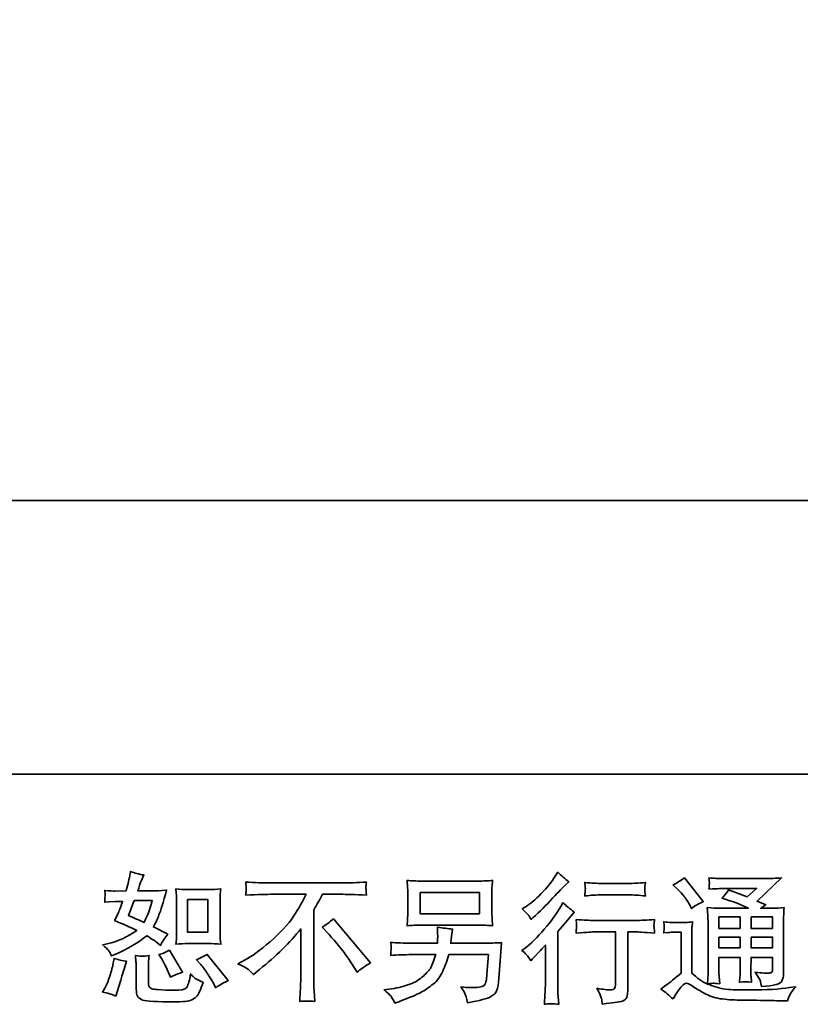
# Model space of a CAD drawing. Units: inches. Extents: x -325 to 1496, y -611 to 709.
# Drawn here: x 812 to 1054, y -611 to -306 of the extents above; entities that cross this region are included whole.
import ezdxf

# ---------------------------------------------------------------- set-up
doc = ezdxf.new("R2010")
doc.units = ezdxf.units.IN
doc.header["$MEASUREMENT"] = 0
doc.layers.add('图层 1', color=7, linetype='Continuous')

# ---------------------------------------------------------------- blocks, each defined once
blk = doc.blocks.new('block 3')
at = {"layer": '图层 1', "color": 7, "lineweight": 35}
for points in [[(63.991, -67.113), (64.294, -67.113), (64.294, -67.603), (63.991, -67.603), (63.991, -67.113)], [(67.469, -67.01), (68.359, -67.01), (68.359, -67.327), (67.469, -67.327), (67.469, -67.01)], [(71.938, -67.375), (72.255, -67.375), (72.255, -67.546), (71.938, -67.546), (71.938, -67.375)], [(72.418, -67.375), (72.74, -67.375), (72.74, -67.546), (72.418, -67.546), (72.418, -67.375)], [(71.938, -67.676), (72.255, -67.676), (72.255, -67.835), (71.938, -67.835), (71.938, -67.676)], [(72.418, -67.676), (72.74, -67.676), (72.74, -67.835), (72.418, -67.835), (72.418, -67.676)]]:
    blk.add_lwpolyline(points, dxfattribs=at)
for points, knots in [([(62.812, -67.881), (62.825, -67.9), (62.84, -67.926), (62.855, -67.957), (62.855, -67.957), (62.903, -67.937), (62.903, -67.937), (63.098, -67.853), (63.258, -67.759), (63.38, -67.656), (63.464, -67.709), (63.512, -67.74), (63.523, -67.749), (63.523, -67.749), (63.585, -67.8), (63.585, -67.8), (63.615, -67.742), (63.652, -67.687), (63.696, -67.633), (63.696, -67.633), (63.481, -67.525), (63.481, -67.525), (63.513, -67.465), (63.541, -67.404), (63.564, -67.344), (63.588, -67.284), (63.625, -67.161), (63.678, -66.973), (63.581, -66.982), (63.519, -66.986), (63.49, -66.986), (63.49, -66.986), (63.248, -66.986), (63.248, -66.986), (63.264, -66.927), (63.281, -66.879), (63.297, -66.843), (63.297, -66.843), (63.339, -66.748), (63.339, -66.748), (63.266, -66.737), (63.2, -66.72), (63.14, -66.696), (63.14, -66.696), (63.128, -66.758), (63.128, -66.758), (63.111, -66.838), (63.093, -66.914), (63.072, -66.986), (63.072, -66.986), (62.911, -66.988), (62.911, -66.988), (62.882, -66.989), (62.829, -66.986), (62.752, -66.98), (62.752, -66.98), (62.758, -67.042), (62.758, -67.042), (62.758, -67.051), (62.757, -67.067), (62.756, -67.089), (62.755, -67.111), (62.753, -67.133), (62.752, -67.155), (62.752, -67.155), (62.816, -67.151), (62.816, -67.151), (62.816, -67.151), (62.911, -67.145), (62.911, -67.145), (62.911, -67.145), (63.02, -67.143), (63.02, -67.143), (62.99, -67.234), (62.966, -67.297), (62.948, -67.333), (62.948, -67.333), (62.901, -67.428), (62.901, -67.428), (63.022, -67.479), (63.132, -67.529), (63.231, -67.577), (63.095, -67.676), (62.947, -67.743), (62.789, -67.777), (62.789, -67.777), (62.723, -67.792), (62.723, -67.792), (62.77, -67.832), (62.799, -67.862), (62.812, -67.881)], [0, 0, 0, 0, 1, 1, 1, 2, 2, 2, 3, 3, 3, 4, 4, 4, 5, 5, 5, 6, 6, 6, 7, 7, 7, 8, 8, 8, 9, 9, 9, 10, 10, 10, 11, 11, 11, 12, 12, 12, 13, 13, 13, 14, 14, 14, 15, 15, 15, 16, 16, 16, 17, 17, 17, 18, 18, 18, 19, 19, 19, 20, 20, 20, 21, 21, 21, 22, 22, 22, 23, 23, 23, 24, 24, 24, 25, 25, 25, 26, 26, 26, 27, 27, 27, 28, 28, 28, 29, 29, 29, 30, 30, 30, 30]), ([(69.083, -67.342), (69.096, -67.359), (69.112, -67.382), (69.13, -67.412), (69.13, -67.412), (69.155, -67.39), (69.155, -67.39), (69.255, -67.297), (69.354, -67.199), (69.45, -67.097), (69.547, -66.994), (69.607, -66.931), (69.63, -66.908), (69.63, -66.908), (69.692, -66.848), (69.692, -66.848), (69.633, -66.804), (69.578, -66.757), (69.527, -66.707), (69.527, -66.707), (69.49, -66.767), (69.49, -66.767), (69.439, -66.849), (69.369, -66.935), (69.281, -67.026), (69.193, -67.117), (69.113, -67.184), (69.043, -67.226), (69.043, -67.226), (68.996, -67.255), (68.996, -67.255), (69.041, -67.297), (69.07, -67.325), (69.083, -67.342)], [0, 0, 0, 0, 1, 1, 1, 2, 2, 2, 3, 3, 3, 4, 4, 4, 5, 5, 5, 6, 6, 6, 7, 7, 7, 8, 8, 8, 9, 9, 9, 10, 10, 10, 11, 11, 11, 11]), ([(71.251, -68.602), (71.307, -68.506), (71.351, -68.442), (71.383, -68.409), (71.411, -68.38), (71.434, -68.366), (71.454, -68.367), (71.474, -68.367), (71.509, -68.385), (71.558, -68.42), (71.608, -68.454), (71.669, -68.49), (71.742, -68.528), (71.815, -68.566), (71.898, -68.591), (71.99, -68.602), (72.082, -68.613), (72.181, -68.619), (72.286, -68.62), (72.286, -68.62), (72.499, -68.622), (72.499, -68.622), (72.667, -68.625), (72.792, -68.627), (72.875, -68.628), (72.875, -68.628), (72.962, -68.63), (72.962, -68.63), (72.986, -68.567), (73.006, -68.524), (73.02, -68.503), (73.033, -68.482), (73.055, -68.453), (73.086, -68.418), (73.086, -68.418), (72.993, -68.432), (72.993, -68.432), (72.847, -68.455), (72.65, -68.467), (72.404, -68.467), (72.246, -68.469), (72.124, -68.464), (72.036, -68.455), (71.949, -68.445), (71.86, -68.418), (71.769, -68.374), (71.817, -68.369), (71.846, -68.366), (71.856, -68.367), (71.865, -68.367), (71.896, -68.37), (71.949, -68.374), (71.949, -68.374), (71.941, -68.267), (71.941, -68.267), (71.939, -68.252), (71.938, -68.212), (71.938, -68.149), (71.938, -68.149), (71.938, -67.981), (71.938, -67.981), (71.938, -67.981), (72.255, -67.981), (72.255, -67.981), (72.255, -67.981), (72.255, -68.159), (72.255, -68.159), (72.255, -68.196), (72.255, -68.227), (72.253, -68.251), (72.252, -68.275), (72.249, -68.309), (72.245, -68.351), (72.306, -68.343), (72.366, -68.343), (72.426, -68.351), (72.426, -68.351), (72.418, -68.265), (72.418, -68.265), (72.417, -68.255), (72.416, -68.236), (72.415, -68.207), (72.415, -68.179), (72.415, -68.163), (72.416, -68.159), (72.416, -68.159), (72.418, -67.981), (72.418, -67.981), (72.418, -67.981), (72.74, -67.981), (72.74, -67.981), (72.74, -67.981), (72.74, -68.145), (72.74, -68.145), (72.74, -68.172), (72.737, -68.19), (72.73, -68.199), (72.723, -68.208), (72.708, -68.214), (72.685, -68.215), (72.658, -68.218), (72.59, -68.213), (72.478, -68.201), (72.478, -68.201), (72.54, -68.296), (72.54, -68.296), (72.551, -68.312), (72.563, -68.352), (72.575, -68.416), (72.765, -68.402), (72.867, -68.375), (72.88, -68.335), (72.894, -68.295), (72.902, -68.263), (72.903, -68.24), (72.903, -68.24), (72.903, -67.485), (72.903, -67.485), (72.903, -67.447), (72.904, -67.409), (72.905, -67.369), (72.907, -67.33), (72.909, -67.285), (72.913, -67.235), (72.854, -67.242), (72.796, -67.246), (72.74, -67.246), (72.74, -67.246), (72.563, -67.246), (72.563, -67.246), (72.563, -67.246), (72.639, -67.194), (72.639, -67.194), (72.639, -67.194), (72.509, -67.139), (72.509, -67.139), (72.509, -67.139), (72.874, -66.791), (72.874, -66.791), (72.791, -66.798), (72.708, -66.802), (72.623, -66.802), (72.623, -66.802), (72.019, -66.802), (72.019, -66.802), (71.935, -66.802), (71.858, -66.798), (71.788, -66.791), (71.794, -66.838), (71.796, -66.865), (71.795, -66.873), (71.794, -66.882), (71.794, -66.893), (71.793, -66.906), (71.792, -66.918), (71.791, -66.937), (71.788, -66.96), (71.928, -66.952), (72.001, -66.948), (72.007, -66.948), (72.007, -66.948), (72.501, -66.948), (72.501, -66.948), (72.501, -66.948), (72.359, -67.077), (72.359, -67.077), (72.359, -67.077), (72.08, -66.971), (72.08, -66.971), (72.053, -67.014), (72.021, -67.056), (71.984, -67.095), (72.151, -67.145), (72.283, -67.195), (72.379, -67.246), (72.379, -67.246), (71.963, -67.246), (71.963, -67.246), (71.899, -67.246), (71.832, -67.242), (71.763, -67.235), (71.763, -67.235), (71.77, -67.347), (71.77, -67.347), (71.774, -67.429), (71.776, -67.472), (71.776, -67.474), (71.776, -67.474), (71.776, -68.169), (71.776, -68.169), (71.776, -68.217), (71.775, -68.254), (71.774, -68.278), (71.772, -68.303), (71.769, -68.338), (71.765, -68.382), (71.687, -68.34), (71.61, -68.286), (71.533, -68.218), (71.533, -68.218), (71.533, -67.592), (71.533, -67.592), (71.533, -67.57), (71.533, -67.549), (71.534, -67.53), (71.535, -67.511), (71.538, -67.483), (71.544, -67.447), (71.503, -67.454), (71.468, -67.458), (71.437, -67.458), (71.437, -67.458), (71.234, -67.458), (71.234, -67.458), (71.196, -67.458), (71.155, -67.454), (71.112, -67.447), (71.112, -67.447), (71.121, -67.506), (71.121, -67.506), (71.121, -67.509), (71.12, -67.518), (71.119, -67.531), (71.119, -67.545), (71.118, -67.557), (71.117, -67.567), (71.116, -67.578), (71.115, -67.593), (71.112, -67.614), (71.112, -67.614), (71.183, -67.608), (71.183, -67.608), (71.216, -67.605), (71.234, -67.604), (71.238, -67.604), (71.238, -67.604), (71.371, -67.604), (71.371, -67.604), (71.371, -67.604), (71.371, -68.217), (71.371, -68.217), (71.28, -68.294), (71.203, -68.356), (71.139, -68.401), (71.139, -68.401), (71.069, -68.453), (71.069, -68.453), (71.138, -68.5), (71.198, -68.549), (71.251, -68.602)], [0, 0, 0, 0, 1, 1, 1, 2, 2, 2, 3, 3, 3, 4, 4, 4, 5, 5, 5, 6, 6, 6, 7, 7, 7, 8, 8, 8, 9, 9, 9, 10, 10, 10, 11, 11, 11, 12, 12, 12, 13, 13, 13, 14, 14, 14, 15, 15, 15, 16, 16, 16, 17, 17, 17, 18, 18, 18, 19, 19, 19, 20, 20, 20, 21, 21, 21, 22, 22, 22, 23, 23, 23, 24, 24, 24, 25, 25, 25, 26, 26, 26, 27, 27, 27, 28, 28, 28, 29, 29, 29, 30, 30, 30, 31, 31, 31, 32, 32, 32, 33, 33, 33, 34, 34, 34, 35, 35, 35, 36, 36, 36, 37, 37, 37, 38, 38, 38, 39, 39, 39, 40, 40, 40, 41, 41, 41, 42, 42, 42, 43, 43, 43, 44, 44, 44, 45, 45, 45, 46, 46, 46, 47, 47, 47, 48, 48, 48, 49, 49, 49, 50, 50, 50, 51, 51, 51, 52, 52, 52, 53, 53, 53, 54, 54, 54, 55, 55, 55, 56, 56, 56, 57, 57, 57, 58, 58, 58, 59, 59, 59, 60, 60, 60, 61, 61, 61, 62, 62, 62, 63, 63, 63, 64, 64, 64, 65, 65, 65, 66, 66, 66, 67, 67, 67, 68, 68, 68, 69, 69, 69, 70, 70, 70, 71, 71, 71, 72, 72, 72, 73, 73, 73, 74, 74, 74, 75, 75, 75, 76, 76, 76, 77, 77, 77, 78, 78, 78, 79, 79, 79, 80, 80, 80, 81, 81, 81, 82, 82, 82, 83, 83, 83, 83]), ([(71.315, -66.953), (71.33, -66.969), (71.359, -67.001), (71.402, -67.051), (71.444, -67.1), (71.476, -67.146), (71.497, -67.189), (71.497, -67.189), (71.526, -67.249), (71.526, -67.249), (71.581, -67.209), (71.64, -67.175), (71.704, -67.146), (71.704, -67.146), (71.422, -66.79), (71.422, -66.79), (71.367, -66.831), (71.31, -66.867), (71.251, -66.898), (71.251, -66.898), (71.315, -66.953), (71.315, -66.953)], [0, 0, 0, 0, 1, 1, 1, 2, 2, 2, 3, 3, 3, 4, 4, 4, 5, 5, 5, 6, 6, 6, 7, 7, 7, 7]), ([(63.997, -67.774), (63.997, -67.774), (64.299, -67.774), (64.299, -67.774), (64.357, -67.774), (64.421, -67.777), (64.489, -67.784), (64.489, -67.784), (64.481, -67.696), (64.481, -67.696), (64.479, -67.684), (64.478, -67.656), (64.478, -67.612), (64.478, -67.612), (64.478, -67.122), (64.478, -67.122), (64.478, -67.089), (64.478, -67.063), (64.479, -67.043), (64.48, -67.023), (64.483, -66.994), (64.489, -66.956), (64.423, -66.963), (64.361, -66.966), (64.301, -66.966), (64.301, -66.966), (63.997, -66.966), (63.997, -66.966), (63.938, -66.966), (63.878, -66.963), (63.818, -66.956), (63.825, -67.035), (63.828, -67.091), (63.828, -67.122), (63.828, -67.122), (63.828, -67.612), (63.828, -67.612), (63.828, -67.637), (63.827, -67.663), (63.825, -67.691), (63.823, -67.719), (63.82, -67.75), (63.818, -67.784), (63.88, -67.777), (63.94, -67.774), (63.997, -67.774)], [0, 0, 0, 0, 1, 1, 1, 2, 2, 2, 3, 3, 3, 4, 4, 4, 5, 5, 5, 6, 6, 6, 7, 7, 7, 8, 8, 8, 9, 9, 9, 10, 10, 10, 11, 11, 11, 12, 12, 12, 13, 13, 13, 14, 14, 14, 15, 15, 15, 15]), ([(64.741, -68.074), (64.741, -68.074), (64.853, -68.017), (64.853, -68.017), (64.946, -67.968), (65.07, -67.878), (65.225, -67.746), (65.379, -67.615), (65.496, -67.488), (65.576, -67.366), (65.656, -67.244), (65.718, -67.135), (65.763, -67.037), (65.763, -67.037), (65.258, -67.037), (65.258, -67.037), (65.181, -67.037), (65.048, -67.041), (64.861, -67.049), (64.864, -67.02), (64.865, -66.999), (64.866, -66.984), (64.866, -66.971), (64.867, -66.958), (64.868, -66.947), (64.868, -66.936), (64.866, -66.905), (64.861, -66.854), (64.989, -66.862), (65.118, -66.866), (65.247, -66.866), (65.247, -66.866), (66.274, -66.866), (66.274, -66.866), (66.405, -66.866), (66.536, -66.862), (66.667, -66.854), (66.663, -66.883), (66.66, -66.904), (66.659, -66.917), (66.659, -66.929), (66.659, -66.94), (66.659, -66.95), (66.66, -66.96), (66.663, -66.993), (66.667, -67.049), (66.486, -67.041), (66.358, -67.037), (66.282, -67.037), (66.282, -67.037), (66.009, -67.037), (66.009, -67.037), (65.968, -67.114), (65.925, -67.191), (65.879, -67.268), (65.879, -67.268), (65.879, -68.294), (65.879, -68.294), (65.878, -68.34), (65.88, -68.403), (65.885, -68.482), (65.885, -68.482), (65.894, -68.639), (65.894, -68.639), (65.809, -68.632), (65.734, -68.632), (65.669, -68.639), (65.673, -68.563), (65.677, -68.5), (65.679, -68.451), (65.682, -68.402), (65.684, -68.351), (65.684, -68.298), (65.684, -68.298), (65.684, -67.554), (65.684, -67.554), (65.524, -67.757), (65.318, -67.96), (65.068, -68.161), (65.068, -68.161), (64.975, -68.236), (64.975, -68.236), (64.937, -68.194), (64.906, -68.165), (64.88, -68.147), (64.855, -68.129), (64.808, -68.105), (64.741, -68.074)], [0, 0, 0, 0, 1, 1, 1, 2, 2, 2, 3, 3, 3, 4, 4, 4, 5, 5, 5, 6, 6, 6, 7, 7, 7, 8, 8, 8, 9, 9, 9, 10, 10, 10, 11, 11, 11, 12, 12, 12, 13, 13, 13, 14, 14, 14, 15, 15, 15, 16, 16, 16, 17, 17, 17, 18, 18, 18, 19, 19, 19, 20, 20, 20, 21, 21, 21, 22, 22, 22, 23, 23, 23, 24, 24, 24, 25, 25, 25, 26, 26, 26, 27, 27, 27, 28, 28, 28, 29, 29, 29, 29]), ([(67.486, -67.498), (67.486, -67.498), (68.339, -67.498), (68.339, -67.498), (68.412, -67.498), (68.484, -67.501), (68.554, -67.508), (68.554, -67.508), (68.546, -67.406), (68.546, -67.406), (68.544, -67.392), (68.544, -67.357), (68.544, -67.3), (68.544, -67.3), (68.544, -67.04), (68.544, -67.04), (68.544, -66.992), (68.544, -66.955), (68.544, -66.931), (68.545, -66.907), (68.548, -66.873), (68.554, -66.829), (68.484, -66.836), (68.412, -66.839), (68.339, -66.839), (68.339, -66.839), (67.488, -66.839), (67.488, -66.839), (67.415, -66.839), (67.344, -66.836), (67.274, -66.829), (67.274, -66.829), (67.282, -66.928), (67.282, -66.928), (67.283, -66.944), (67.284, -66.981), (67.284, -67.04), (67.284, -67.04), (67.284, -67.298), (67.284, -67.298), (67.284, -67.344), (67.283, -67.379), (67.282, -67.404), (67.281, -67.429), (67.278, -67.464), (67.274, -67.508), (67.344, -67.501), (67.415, -67.498), (67.486, -67.498)], [0, 0, 0, 0, 1, 1, 1, 2, 2, 2, 3, 3, 3, 4, 4, 4, 5, 5, 5, 6, 6, 6, 7, 7, 7, 8, 8, 8, 9, 9, 9, 10, 10, 10, 11, 11, 11, 12, 12, 12, 13, 13, 13, 14, 14, 14, 15, 15, 15, 16, 16, 16, 16]), ([(70.593, -66.874), (70.593, -66.874), (70.182, -66.874), (70.182, -66.874), (70.119, -66.874), (70.035, -66.869), (69.93, -66.86), (69.93, -66.86), (69.938, -66.925), (69.938, -66.925), (69.941, -66.947), (69.941, -66.968), (69.938, -66.989), (69.935, -67.011), (69.933, -67.035), (69.93, -67.062), (70.028, -67.051), (70.112, -67.045), (70.182, -67.045), (70.182, -67.045), (70.593, -67.045), (70.593, -67.045), (70.658, -67.045), (70.741, -67.051), (70.842, -67.062), (70.842, -67.062), (70.831, -66.998), (70.831, -66.998), (70.828, -66.991), (70.828, -66.978), (70.829, -66.96), (70.829, -66.937), (70.833, -66.903), (70.842, -66.86), (70.733, -66.869), (70.65, -66.874), (70.593, -66.874)], [0, 0, 0, 0, 1, 1, 1, 2, 2, 2, 3, 3, 3, 4, 4, 4, 5, 5, 5, 6, 6, 6, 7, 7, 7, 8, 8, 8, 9, 9, 9, 10, 10, 10, 11, 11, 11, 12, 12, 12, 12]), ([(63.192, -67.132), (63.192, -67.132), (63.463, -67.132), (63.463, -67.132), (63.463, -67.132), (63.44, -67.202), (63.44, -67.202), (63.44, -67.202), (63.405, -67.316), (63.405, -67.316), (63.395, -67.342), (63.374, -67.389), (63.341, -67.456), (63.268, -67.425), (63.19, -67.39), (63.107, -67.353), (63.107, -67.353), (63.192, -67.132), (63.192, -67.132)], [0, 0, 0, 0, 1, 1, 1, 2, 2, 2, 3, 3, 3, 4, 4, 4, 5, 5, 5, 6, 6, 6, 6]), ([(69.123, -68.03), (69.123, -68.03), (69.15, -68.001), (69.15, -68.001), (69.15, -68.001), (69.253, -67.894), (69.253, -67.894), (69.273, -67.873), (69.302, -67.841), (69.342, -67.797), (69.342, -67.797), (69.342, -68.38), (69.342, -68.38), (69.342, -68.414), (69.341, -68.454), (69.338, -68.5), (69.335, -68.545), (69.332, -68.606), (69.328, -68.681), (69.386, -68.673), (69.458, -68.673), (69.543, -68.681), (69.543, -68.681), (69.531, -68.514), (69.531, -68.514), (69.528, -68.481), (69.527, -68.436), (69.527, -68.38), (69.527, -68.38), (69.527, -67.592), (69.527, -67.592), (69.527, -67.592), (69.591, -67.518), (69.591, -67.518), (69.591, -67.518), (69.676, -67.421), (69.676, -67.421), (69.676, -67.421), (69.775, -67.305), (69.775, -67.305), (69.706, -67.251), (69.65, -67.204), (69.605, -67.164), (69.605, -67.164), (69.574, -67.218), (69.574, -67.218), (69.51, -67.327), (69.427, -67.441), (69.326, -67.559), (69.225, -67.678), (69.125, -67.775), (69.026, -67.851), (69.026, -67.851), (68.991, -67.877), (68.991, -67.877), (69.043, -67.916), (69.087, -67.967), (69.123, -68.03)], [0, 0, 0, 0, 1, 1, 1, 2, 2, 2, 3, 3, 3, 4, 4, 4, 5, 5, 5, 6, 6, 6, 7, 7, 7, 8, 8, 8, 9, 9, 9, 10, 10, 10, 11, 11, 11, 12, 12, 12, 13, 13, 13, 14, 14, 14, 15, 15, 15, 16, 16, 16, 17, 17, 17, 18, 18, 18, 19, 19, 19, 19]), ([(66.004, -67.53), (66.058, -67.498), (66.114, -67.456), (66.173, -67.402), (66.173, -67.402), (66.727, -68.061), (66.727, -68.061), (66.643, -68.112), (66.577, -68.159), (66.529, -68.2), (66.529, -68.2), (66.405, -68.008), (66.405, -68.008), (66.376, -67.964), (66.331, -67.904), (66.269, -67.828), (66.208, -67.753), (66.154, -67.691), (66.107, -67.64), (66.107, -67.64), (66.004, -67.53), (66.004, -67.53)], [0, 0, 0, 0, 1, 1, 1, 2, 2, 2, 3, 3, 3, 4, 4, 4, 5, 5, 5, 6, 6, 6, 7, 7, 7, 7]), ([(69.801, -67.414), (69.801, -67.414), (69.809, -67.482), (69.809, -67.482), (69.809, -67.485), (69.809, -67.496), (69.808, -67.512), (69.807, -67.529), (69.807, -67.544), (69.806, -67.557), (69.805, -67.57), (69.804, -67.59), (69.801, -67.616), (69.971, -67.605), (70.059, -67.599), (70.066, -67.599), (70.066, -67.599), (70.392, -67.599), (70.392, -67.599), (70.392, -67.599), (70.392, -68.327), (70.392, -68.327), (70.392, -68.382), (70.387, -68.418), (70.379, -68.437), (70.37, -68.455), (70.347, -68.465), (70.31, -68.465), (70.272, -68.466), (70.207, -68.459), (70.113, -68.442), (70.153, -68.518), (70.176, -68.569), (70.181, -68.596), (70.187, -68.623), (70.191, -68.65), (70.194, -68.678), (70.348, -68.661), (70.443, -68.648), (70.481, -68.637), (70.52, -68.627), (70.545, -68.608), (70.558, -68.579), (70.57, -68.551), (70.577, -68.501), (70.577, -68.428), (70.577, -68.428), (70.577, -67.599), (70.577, -67.599), (70.577, -67.599), (70.693, -67.599), (70.693, -67.599), (70.716, -67.599), (70.811, -67.605), (70.976, -67.616), (70.97, -67.557), (70.967, -67.523), (70.966, -67.514), (70.966, -67.506), (70.966, -67.494), (70.968, -67.478), (70.969, -67.463), (70.972, -67.442), (70.976, -67.414), (70.86, -67.423), (70.765, -67.428), (70.691, -67.428), (70.691, -67.428), (70.066, -67.428), (70.066, -67.428), (70.008, -67.428), (69.92, -67.423), (69.801, -67.414)], [0, 0, 0, 0, 1, 1, 1, 2, 2, 2, 3, 3, 3, 4, 4, 4, 5, 5, 5, 6, 6, 6, 7, 7, 7, 8, 8, 8, 9, 9, 9, 10, 10, 10, 11, 11, 11, 12, 12, 12, 13, 13, 13, 14, 14, 14, 15, 15, 15, 16, 16, 16, 17, 17, 17, 18, 18, 18, 19, 19, 19, 20, 20, 20, 21, 21, 21, 22, 22, 22, 23, 23, 23, 24, 24, 24, 24]), ([(67.029, -68.555), (67.046, -68.577), (67.067, -68.613), (67.091, -68.664), (67.091, -68.664), (67.15, -68.642), (67.15, -68.642), (67.306, -68.584), (67.415, -68.538), (67.478, -68.505), (67.54, -68.472), (67.603, -68.43), (67.665, -68.379), (67.727, -68.328), (67.775, -68.264), (67.808, -68.187), (67.842, -68.11), (67.873, -68.027), (67.899, -67.939), (67.899, -67.939), (68.49, -67.939), (68.49, -67.939), (68.49, -67.939), (68.469, -68.23), (68.469, -68.23), (68.465, -68.273), (68.462, -68.302), (68.461, -68.318), (68.46, -68.334), (68.451, -68.357), (68.437, -68.387), (68.422, -68.418), (68.356, -68.432), (68.236, -68.431), (68.182, -68.431), (68.13, -68.428), (68.079, -68.422), (68.119, -68.486), (68.141, -68.522), (68.145, -68.531), (68.149, -68.54), (68.161, -68.582), (68.18, -68.658), (68.363, -68.625), (68.478, -68.595), (68.526, -68.567), (68.573, -68.54), (68.604, -68.507), (68.617, -68.471), (68.63, -68.434), (68.64, -68.376), (68.647, -68.294), (68.647, -68.294), (68.688, -67.76), (68.688, -67.76), (68.597, -67.765), (68.513, -67.768), (68.436, -67.768), (68.436, -67.768), (67.928, -67.768), (67.928, -67.768), (67.928, -67.768), (67.934, -67.706), (67.934, -67.706), (67.934, -67.706), (67.944, -67.631), (67.944, -67.631), (67.944, -67.631), (67.955, -67.557), (67.955, -67.557), (67.886, -67.551), (67.81, -67.541), (67.727, -67.526), (67.727, -67.526), (67.731, -67.625), (67.731, -67.625), (67.731, -67.625), (67.733, -67.662), (67.733, -67.662), (67.733, -67.671), (67.733, -67.684), (67.731, -67.704), (67.73, -67.724), (67.729, -67.746), (67.729, -67.768), (67.729, -67.768), (67.343, -67.768), (67.343, -67.768), (67.227, -67.768), (67.123, -67.764), (67.031, -67.755), (67.031, -67.755), (67.035, -67.817), (67.035, -67.817), (67.036, -67.842), (67.036, -67.856), (67.035, -67.859), (67.035, -67.863), (67.034, -67.873), (67.033, -67.886), (67.033, -67.901), (67.032, -67.923), (67.031, -67.951), (67.131, -67.943), (67.235, -67.939), (67.343, -67.939), (67.343, -67.939), (67.702, -67.939), (67.702, -67.939), (67.673, -68.037), (67.647, -68.105), (67.622, -68.145), (67.597, -68.185), (67.555, -68.229), (67.496, -68.278), (67.438, -68.327), (67.368, -68.365), (67.287, -68.392), (67.206, -68.419), (67.11, -68.44), (67, -68.455), (67, -68.455), (66.929, -68.466), (66.929, -68.466), (66.979, -68.504), (67.012, -68.534), (67.029, -68.555)], [0, 0, 0, 0, 1, 1, 1, 2, 2, 2, 3, 3, 3, 4, 4, 4, 5, 5, 5, 6, 6, 6, 7, 7, 7, 8, 8, 8, 9, 9, 9, 10, 10, 10, 11, 11, 11, 12, 12, 12, 13, 13, 13, 14, 14, 14, 15, 15, 15, 16, 16, 16, 17, 17, 17, 18, 18, 18, 19, 19, 19, 20, 20, 20, 21, 21, 21, 22, 22, 22, 23, 23, 23, 24, 24, 24, 25, 25, 25, 26, 26, 26, 27, 27, 27, 28, 28, 28, 29, 29, 29, 30, 30, 30, 31, 31, 31, 32, 32, 32, 33, 33, 33, 34, 34, 34, 35, 35, 35, 36, 36, 36, 37, 37, 37, 38, 38, 38, 39, 39, 39, 40, 40, 40, 41, 41, 41, 42, 42, 42, 42]), ([(62.921, -68.561), (62.921, -68.561), (62.94, -68.495), (62.94, -68.495), (62.94, -68.495), (62.992, -68.319), (62.992, -68.319), (63.015, -68.235), (63.032, -68.18), (63.041, -68.154), (63.041, -68.154), (63.08, -68.038), (63.08, -68.038), (63.016, -68.028), (62.953, -68.014), (62.892, -67.995), (62.892, -67.995), (62.88, -68.067), (62.88, -68.067), (62.87, -68.122), (62.853, -68.186), (62.829, -68.259), (62.805, -68.332), (62.78, -68.392), (62.754, -68.439), (62.754, -68.439), (62.721, -68.499), (62.721, -68.499), (62.791, -68.511), (62.858, -68.532), (62.921, -68.561)], [0, 0, 0, 0, 1, 1, 1, 2, 2, 2, 3, 3, 3, 4, 4, 4, 5, 5, 5, 6, 6, 6, 7, 7, 7, 8, 8, 8, 9, 9, 9, 10, 10, 10, 10]), ([(63.32, -67.964), (63.3, -67.964), (63.264, -67.96), (63.211, -67.953), (63.211, -67.953), (63.22, -68.046), (63.22, -68.046), (63.221, -68.06), (63.222, -68.089), (63.222, -68.133), (63.222, -68.133), (63.222, -68.416), (63.222, -68.416), (63.222, -68.475), (63.226, -68.517), (63.235, -68.542), (63.245, -68.567), (63.267, -68.59), (63.302, -68.61), (63.337, -68.631), (63.472, -68.642), (63.706, -68.644), (63.884, -68.646), (63.991, -68.641), (64.029, -68.627), (64.066, -68.613), (64.098, -68.593), (64.126, -68.565), (64.153, -68.537), (64.186, -68.468), (64.225, -68.356), (64.152, -68.323), (64.106, -68.298), (64.088, -68.28), (64.071, -68.263), (64.053, -68.245), (64.037, -68.224), (64.037, -68.224), (64.031, -68.261), (64.031, -68.261), (64.015, -68.351), (63.996, -68.409), (63.973, -68.435), (63.949, -68.461), (63.89, -68.473), (63.795, -68.472), (63.747, -68.472), (63.704, -68.471), (63.667, -68.468), (63.667, -68.468), (63.543, -68.46), (63.543, -68.46), (63.504, -68.46), (63.475, -68.455), (63.457, -68.448), (63.438, -68.44), (63.425, -68.43), (63.417, -68.416), (63.41, -68.402), (63.406, -68.376), (63.406, -68.338), (63.406, -68.338), (63.406, -68.133), (63.406, -68.133), (63.406, -68.101), (63.406, -68.074), (63.407, -68.051), (63.408, -68.028), (63.411, -67.996), (63.417, -67.953), (63.373, -67.961), (63.34, -67.965), (63.32, -67.964)], [0, 0, 0, 0, 1, 1, 1, 2, 2, 2, 3, 3, 3, 4, 4, 4, 5, 5, 5, 6, 6, 6, 7, 7, 7, 8, 8, 8, 9, 9, 9, 10, 10, 10, 11, 11, 11, 12, 12, 12, 13, 13, 13, 14, 14, 14, 15, 15, 15, 16, 16, 16, 17, 17, 17, 18, 18, 18, 19, 19, 19, 20, 20, 20, 21, 21, 21, 22, 22, 22, 23, 23, 23, 24, 24, 24, 24]), ([(63.591, -67.98), (63.603, -67.999), (63.623, -68.036), (63.651, -68.09), (63.678, -68.145), (63.697, -68.183), (63.707, -68.205), (63.707, -68.205), (63.734, -68.274), (63.734, -68.274), (63.79, -68.247), (63.851, -68.224), (63.916, -68.203), (63.916, -68.203), (63.719, -67.873), (63.719, -67.873), (63.667, -67.903), (63.614, -67.925), (63.562, -67.939), (63.562, -67.939), (63.591, -67.98), (63.591, -67.98)], [0, 0, 0, 0, 1, 1, 1, 2, 2, 2, 3, 3, 3, 4, 4, 4, 5, 5, 5, 6, 6, 6, 7, 7, 7, 7]), ([(64.188, -68.085), (64.223, -68.125), (64.258, -68.174), (64.294, -68.23), (64.331, -68.287), (64.356, -68.327), (64.37, -68.35), (64.37, -68.35), (64.412, -68.433), (64.412, -68.433), (64.472, -68.391), (64.535, -68.356), (64.6, -68.327), (64.6, -68.327), (64.286, -67.935), (64.286, -67.935), (64.23, -67.966), (64.177, -67.993), (64.124, -68.015), (64.124, -68.015), (64.188, -68.085), (64.188, -68.085)], [0, 0, 0, 0, 1, 1, 1, 2, 2, 2, 3, 3, 3, 4, 4, 4, 5, 5, 5, 6, 6, 6, 7, 7, 7, 7])]:
    blk.add_open_spline(points, degree=3, knots=knots, dxfattribs=at)
blk = doc.blocks.new('block 2')
at = {"layer": '图层 1'}
blk.add_blockref('block 3', (0, 0), dxfattribs=at)

msp = doc.modelspace()

# ---------------------------------------------------------------- linework, layer by layer
at = {"layer": '图层 1', "color": 7, "lineweight": 35}
for points in [[(1495.6, -539.56), (-325.26, -539.56), (-325.26, 639.87), (1495.6, 639.87), (1495.6, -539.56), (1495.6, -539.56)], [(1133.88, -454.83), (710.5, -454.83)]]:
    msp.add_lwpolyline(points, dxfattribs=at)

# ---------------------------------------------------------------- block references
at = {"layer": '图层 1', "xscale": 20.69151895829868, "yscale": 20.69151895829868, "zscale": 20.69151895829868}
msp.add_blockref('block 2', (-459.85, 810.42), dxfattribs=at)

doc.saveas('drawing.dxf')
